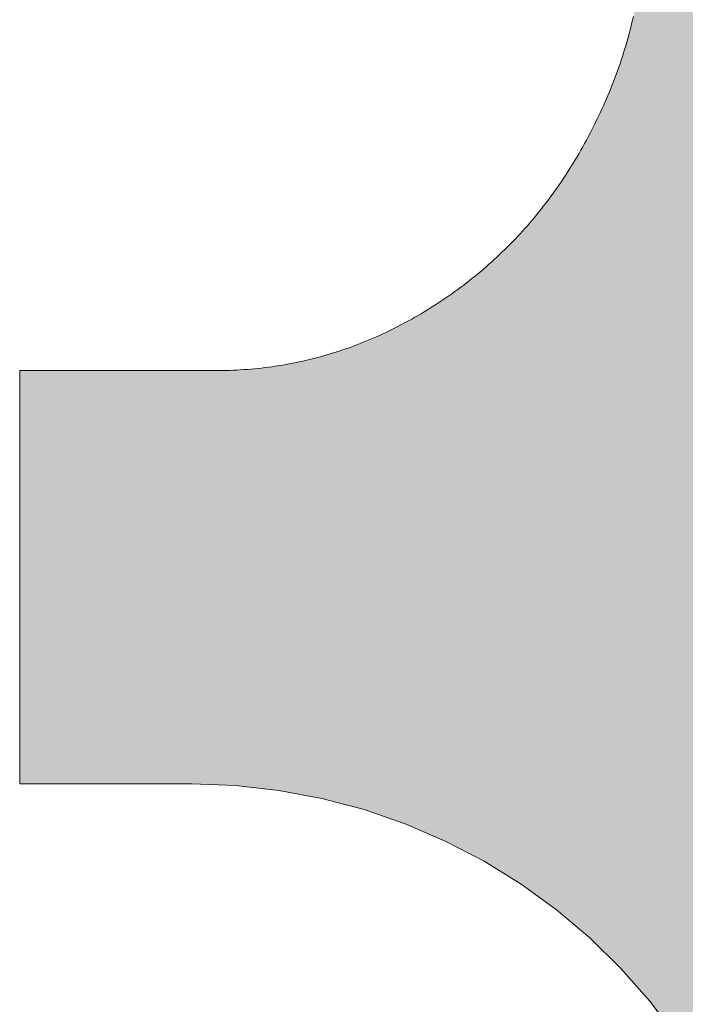
# Model space of a CAD drawing. Extents: x 0 to 420, y 0 to 297.
# Drawn here: x 260 to 260, y 251 to 251 of the extents above; entities that cross this region are included whole.
import ezdxf

# ---------------------------------------------------------------- set-up
doc = ezdxf.new("R2010")
doc.units = 0

msp = doc.modelspace()

# ---------------------------------------------------------------- linework, layer by layer
at = {"color": 7, "lineweight": 5, "ltscale": 4.77493e-05}
msp.add_line((259.88284, 251.24405), (259.88242, 251.24219), dxfattribs=at)
at = {"color": 7, "lineweight": 5, "ltscale": 4.75554e-05}
msp.add_line((259.88196, 251.24033), (259.8815, 251.23848), dxfattribs=at)
at = {"color": 7, "lineweight": 5, "ltscale": 4.79257e-05}
msp.add_line((259.88242, 251.24219), (259.88196, 251.24033), dxfattribs=at)
at = {"color": 7, "lineweight": 5, "ltscale": 4.79454e-05}
msp.add_line((259.88052, 251.23479), (259.88, 251.23294), dxfattribs=at)
at = {"color": 7, "lineweight": 5, "ltscale": 4.77447e-05}
for p, q in [((259.88101, 251.23663), (259.88052, 251.23479)), ((259.8815, 251.23848), (259.88101, 251.23663))]:
    msp.add_line(p, q, dxfattribs=at)
at = {"color": 7, "lineweight": 5, "ltscale": 4.77919e-05}
msp.add_line((259.87897, 251.22928), (259.87842, 251.22745), dxfattribs=at)
at = {"color": 7, "lineweight": 5, "ltscale": 4.75783e-05}
for p, q in [((259.87949, 251.23111), (259.87897, 251.22928)), ((259.88, 251.23294), (259.87949, 251.23111))]:
    msp.add_line(p, q, dxfattribs=at)
at = {"color": 7, "lineweight": 5, "ltscale": 4.78908e-05}
msp.add_line((259.87726, 251.2238), (259.87665, 251.22198), dxfattribs=at)
at = {"color": 7, "lineweight": 5, "ltscale": 4.80167e-05}
msp.add_line((259.87784, 251.22563), (259.87726, 251.2238), dxfattribs=at)
at = {"color": 7, "lineweight": 5, "ltscale": 4.76532e-05}
msp.add_line((259.87842, 251.22745), (259.87784, 251.22563), dxfattribs=at)
at = {"color": 7, "lineweight": 5, "ltscale": 4.81393e-05}
msp.add_line((259.87607, 251.22018), (259.87543, 251.21837), dxfattribs=at)
at = {"color": 7, "lineweight": 5, "ltscale": 4.72899e-05}
msp.add_line((259.87665, 251.22198), (259.87607, 251.22018), dxfattribs=at)
at = {"color": 7, "lineweight": 5, "ltscale": 4.76837e-05}
msp.add_line((259.87415, 251.21477), (259.87347, 251.21298), dxfattribs=at)
at = {"color": 7, "lineweight": 5, "ltscale": 4.77797e-05}
for p, q in [((259.87479, 251.21657), (259.87415, 251.21477)), ((259.87543, 251.21837), (259.87479, 251.21657))]:
    msp.add_line(p, q, dxfattribs=at)
at = {"color": 7, "lineweight": 5, "ltscale": 4.79576e-05}
for p, q in [((259.8721, 251.2094), (259.8714, 251.20761)), ((259.8728, 251.21118), (259.8721, 251.2094)), ((259.85333, 251.17133), (259.85233, 251.16969))]:
    msp.add_line(p, q, dxfattribs=at)
at = {"color": 7, "lineweight": 5, "ltscale": 4.8041e-05}
msp.add_line((259.87347, 251.21298), (259.8728, 251.21118), dxfattribs=at)
at = {"color": 7, "lineweight": 5, "ltscale": 4.78893e-05}
for p, q in [((259.86993, 251.20407), (259.8692, 251.2023)), ((259.87067, 251.20584), (259.86993, 251.20407)), ((259.8714, 251.20761), (259.87067, 251.20584)), ((259.85431, 251.17297), (259.85333, 251.17133))]:
    msp.add_line(p, q, dxfattribs=at)
at = {"color": 7, "lineweight": 5, "ltscale": 4.78361e-05}
msp.add_line((259.86841, 251.20053), (259.86765, 251.19878), dxfattribs=at)
at = {"color": 7, "lineweight": 5, "ltscale": 4.84932e-05}
for p, q in [((259.8692, 251.2023), (259.86841, 251.20053)), ((259.86765, 251.19878), (259.86685, 251.19701))]:
    msp.add_line(p, q, dxfattribs=at)
at = {"color": 7, "lineweight": 5, "ltscale": 4.81453e-05}
msp.add_line((259.86603, 251.19527), (259.86523, 251.19351), dxfattribs=at)
at = {"color": 7, "lineweight": 5, "ltscale": 4.81197e-05}
msp.add_line((259.86685, 251.19701), (259.86603, 251.19527), dxfattribs=at)
at = {"color": 7, "lineweight": 5, "ltscale": 4.84512e-05}
for p, q in [((259.86353, 251.19003), (259.86267, 251.18829)), ((259.86438, 251.19177), (259.86353, 251.19003)), ((259.86523, 251.19351), (259.86438, 251.19177))]:
    msp.add_line(p, q, dxfattribs=at)
at = {"color": 7, "lineweight": 5, "ltscale": 4.88058e-05}
msp.add_line((259.8609, 251.18483), (259.85999, 251.18311), dxfattribs=at)
at = {"color": 7, "lineweight": 5, "ltscale": 4.84527e-05}
msp.add_line((259.86179, 251.18655), (259.8609, 251.18483), dxfattribs=at)
at = {"color": 7, "lineweight": 5, "ltscale": 4.87923e-05}
msp.add_line((259.86267, 251.18829), (259.86179, 251.18655), dxfattribs=at)
at = {"color": 7, "lineweight": 5, "ltscale": 4.85007e-05}
msp.add_line((259.85812, 251.17969), (259.85718, 251.17799), dxfattribs=at)
at = {"color": 7, "lineweight": 5, "ltscale": 4.88341e-05}
msp.add_line((259.85907, 251.1814), (259.85812, 251.17969), dxfattribs=at)
at = {"color": 7, "lineweight": 5, "ltscale": 4.84692e-05}
msp.add_line((259.85999, 251.18311), (259.85907, 251.1814), dxfattribs=at)
at = {"color": 7, "lineweight": 5, "ltscale": 4.82178e-05}
msp.add_line((259.85529, 251.17464), (259.85431, 251.17297), dxfattribs=at)
at = {"color": 7, "lineweight": 5, "ltscale": 4.8168e-05}
for p, q in [((259.85623, 251.17632), (259.85529, 251.17464)), ((259.85718, 251.17799), (259.85623, 251.17632))]:
    msp.add_line(p, q, dxfattribs=at)
at = {"color": 7, "lineweight": 5, "ltscale": 4.76333e-05}
for p, q in [((259.85233, 251.16969), (259.85132, 251.16808)), ((259.85132, 251.16808), (259.85031, 251.16646))]:
    msp.add_line(p, q, dxfattribs=at)
at = {"color": 7, "lineweight": 5, "ltscale": 4.74006e-05}
for p, q in [((259.84927, 251.16486), (259.84824, 251.16327)), ((259.84824, 251.16327), (259.8472, 251.16168))]:
    msp.add_line(p, q, dxfattribs=at)
at = {"color": 7, "lineweight": 5, "ltscale": 4.77203e-05}
msp.add_line((259.85031, 251.16646), (259.84927, 251.16486), dxfattribs=at)
at = {"color": 7, "lineweight": 5, "ltscale": 4.71914e-05}
msp.add_line((259.84613, 251.16011), (259.84506, 251.15855), dxfattribs=at)
at = {"color": 7, "lineweight": 5, "ltscale": 4.75064e-05}
msp.add_line((259.8472, 251.16168), (259.84613, 251.16011), dxfattribs=at)
at = {"color": 7, "lineweight": 5, "ltscale": 4.66969e-05}
msp.add_line((259.8418, 251.15396), (259.8407, 251.15245), dxfattribs=at)
at = {"color": 7, "lineweight": 5, "ltscale": 4.7006e-05}
for p, q in [((259.8429, 251.15549), (259.8418, 251.15396)), ((259.84399, 251.15701), (259.8429, 251.15549))]:
    msp.add_line(p, q, dxfattribs=at)
at = {"color": 7, "lineweight": 5, "ltscale": 4.68773e-05}
msp.add_line((259.84506, 251.15855), (259.84399, 251.15701), dxfattribs=at)
at = {"color": 7, "lineweight": 5, "ltscale": 4.65409e-05}
for p, q in [((259.83844, 251.14946), (259.83731, 251.14798)), ((259.83957, 251.15094), (259.83844, 251.14946))]:
    msp.add_line(p, q, dxfattribs=at)
at = {"color": 7, "lineweight": 5, "ltscale": 4.71497e-05}
msp.add_line((259.8407, 251.15245), (259.83957, 251.15094), dxfattribs=at)
at = {"color": 7, "lineweight": 5, "ltscale": 4.64094e-05}
for p, q in [((259.83499, 251.14507), (259.83383, 251.14362)), ((259.83615, 251.14651), (259.83499, 251.14507))]:
    msp.add_line(p, q, dxfattribs=at)
at = {"color": 7, "lineweight": 5, "ltscale": 4.67078e-05}
msp.add_line((259.83731, 251.14798), (259.83615, 251.14651), dxfattribs=at)
at = {"color": 7, "lineweight": 5, "ltscale": 4.6011e-05}
for p, q in [((259.83023, 251.13936), (259.82904, 251.13795)), ((259.80679, 251.11594), (259.80539, 251.11475))]:
    msp.add_line(p, q, dxfattribs=at)
at = {"color": 7, "lineweight": 5, "ltscale": 4.6508e-05}
for p, q in [((259.83145, 251.14076), (259.83023, 251.13936)), ((259.80957, 251.11836), (259.80817, 251.11714))]:
    msp.add_line(p, q, dxfattribs=at)
at = {"color": 7, "lineweight": 5, "ltscale": 4.63026e-05}
msp.add_line((259.83264, 251.14218), (259.83145, 251.14076), dxfattribs=at)
at = {"color": 7, "lineweight": 5, "ltscale": 4.65956e-05}
for p, q in [((259.83383, 251.14362), (259.83264, 251.14218)), ((259.80539, 251.11475), (259.80396, 251.11356))]:
    msp.add_line(p, q, dxfattribs=at)
at = {"color": 7, "lineweight": 5, "ltscale": 4.61641e-05}
for p, q in [((259.82532, 251.13383), (259.82407, 251.13248)), ((259.82657, 251.13519), (259.82532, 251.13383)), ((259.79379, 251.10561), (259.7923, 251.10452))]:
    msp.add_line(p, q, dxfattribs=at)
at = {"color": 7, "lineweight": 5, "ltscale": 4.64454e-05}
for p, q in [((259.82782, 251.13657), (259.82657, 251.13519)), ((259.81366, 251.12207), (259.81229, 251.12082))]:
    msp.add_line(p, q, dxfattribs=at)
at = {"color": 7, "lineweight": 5, "ltscale": 4.62208e-05}
msp.add_line((259.82904, 251.13795), (259.82782, 251.13657), dxfattribs=at)
at = {"color": 7, "lineweight": 5, "ltscale": 4.58589e-05}
for p, q in [((259.82153, 251.12981), (259.82025, 251.12849)), ((259.81763, 251.12589), (259.81631, 251.1246))]:
    msp.add_line(p, q, dxfattribs=at)
at = {"color": 7, "lineweight": 5, "ltscale": 4.61326e-05}
msp.add_line((259.82281, 251.13113), (259.82153, 251.12981), dxfattribs=at)
at = {"color": 7, "lineweight": 5, "ltscale": 4.58843e-05}
msp.add_line((259.82407, 251.13248), (259.82281, 251.13113), dxfattribs=at)
at = {"color": 7, "lineweight": 5, "ltscale": 4.61452e-05}
msp.add_line((259.81631, 251.1246), (259.81497, 251.12334), dxfattribs=at)
at = {"color": 7, "lineweight": 5, "ltscale": 4.61263e-05}
msp.add_line((259.81894, 251.12718), (259.81763, 251.12589), dxfattribs=at)
at = {"color": 7, "lineweight": 5, "ltscale": 4.63953e-05}
msp.add_line((259.82025, 251.12849), (259.81894, 251.12718), dxfattribs=at)
at = {"color": 7, "lineweight": 5, "ltscale": 4.5935e-05}
msp.add_line((259.81094, 251.11958), (259.80957, 251.11836), dxfattribs=at)
at = {"color": 7, "lineweight": 5, "ltscale": 4.56251e-05}
msp.add_line((259.81229, 251.12082), (259.81094, 251.11958), dxfattribs=at)
at = {"color": 7, "lineweight": 5, "ltscale": 4.55932e-05}
msp.add_line((259.81497, 251.12334), (259.81366, 251.12207), dxfattribs=at)
at = {"color": 7, "lineweight": 5, "ltscale": 4.56825e-05}
msp.add_line((259.80817, 251.11714), (259.80679, 251.11594), dxfattribs=at)
at = {"color": 7, "lineweight": 5, "ltscale": 4.62382e-05}
msp.add_line((259.79822, 251.10895), (259.79675, 251.10782), dxfattribs=at)
at = {"color": 7, "lineweight": 5, "ltscale": 4.6472e-05}
msp.add_line((259.79968, 251.11009), (259.79822, 251.10895), dxfattribs=at)
at = {"color": 7, "lineweight": 5, "ltscale": 4.58732e-05}
msp.add_line((259.80112, 251.11124), (259.79968, 251.11009), dxfattribs=at)
at = {"color": 7, "lineweight": 5, "ltscale": 4.61121e-05}
msp.add_line((259.80255, 251.1124), (259.80112, 251.11124), dxfattribs=at)
at = {"color": 7, "lineweight": 5, "ltscale": 4.55213e-05}
msp.add_line((259.80396, 251.11356), (259.80255, 251.1124), dxfattribs=at)
at = {"color": 7, "lineweight": 5, "ltscale": 4.67841e-05}
for p, q in [((259.7923, 251.10452), (259.79077, 251.10344)), ((259.77994, 251.09621), (259.77835, 251.09521)), ((259.78152, 251.0972), (259.77994, 251.09621))]:
    msp.add_line(p, q, dxfattribs=at)
at = {"color": 7, "lineweight": 5, "ltscale": 4.6389e-05}
msp.add_line((259.79529, 251.1067), (259.79379, 251.10561), dxfattribs=at)
at = {"color": 7, "lineweight": 5, "ltscale": 4.60063e-05}
msp.add_line((259.79675, 251.10782), (259.79529, 251.1067), dxfattribs=at)
at = {"color": 7, "lineweight": 5, "ltscale": 4.65534e-05}
msp.add_line((259.78464, 251.09923), (259.78308, 251.09821), dxfattribs=at)
at = {"color": 7, "lineweight": 5, "ltscale": 4.67639e-05}
msp.add_line((259.78619, 251.10027), (259.78464, 251.09923), dxfattribs=at)
at = {"color": 7, "lineweight": 5, "ltscale": 4.69766e-05}
msp.add_line((259.78775, 251.10132), (259.78619, 251.10027), dxfattribs=at)
at = {"color": 7, "lineweight": 5, "ltscale": 4.63466e-05}
msp.add_line((259.78928, 251.10237), (259.78775, 251.10132), dxfattribs=at)
at = {"color": 7, "lineweight": 5, "ltscale": 4.59414e-05}
msp.add_line((259.79077, 251.10344), (259.78928, 251.10237), dxfattribs=at)
at = {"color": 7, "lineweight": 5, "ltscale": 4.61878e-05}
msp.add_line((259.77676, 251.09424), (259.77518, 251.09329), dxfattribs=at)
at = {"color": 7, "lineweight": 5, "ltscale": 4.65831e-05}
msp.add_line((259.77835, 251.09521), (259.77676, 251.09424), dxfattribs=at)
at = {"color": 7, "lineweight": 5, "ltscale": 4.6345e-05}
msp.add_line((259.78308, 251.09821), (259.78152, 251.0972), dxfattribs=at)
at = {"color": 7, "lineweight": 5, "ltscale": 4.60932e-05}
for p, q in [((259.76874, 251.08963), (259.76712, 251.08875)), ((259.77036, 251.09052), (259.76874, 251.08963))]:
    msp.add_line(p, q, dxfattribs=at)
at = {"color": 7, "lineweight": 5, "ltscale": 4.64642e-05}
msp.add_line((259.77197, 251.09143), (259.77036, 251.09052), dxfattribs=at)
at = {"color": 7, "lineweight": 5, "ltscale": 4.58018e-05}
msp.add_line((259.77356, 251.09235), (259.77197, 251.09143), dxfattribs=at)
at = {"color": 7, "lineweight": 5, "ltscale": 4.68447e-05}
msp.add_line((259.77518, 251.09329), (259.77356, 251.09235), dxfattribs=at)
at = {"color": 7, "lineweight": 5, "ltscale": 4.57255e-05}
msp.add_line((259.759, 251.08459), (259.75735, 251.0838), dxfattribs=at)
at = {"color": 7, "lineweight": 5, "ltscale": 4.50393e-05}
for p, q in [((259.76062, 251.08539), (259.759, 251.08459)), ((259.70996, 251.06815), (259.70819, 251.06781))]:
    msp.add_line(p, q, dxfattribs=at)
at = {"color": 7, "lineweight": 5, "ltscale": 4.60616e-05}
msp.add_line((259.76227, 251.08621), (259.76062, 251.08539), dxfattribs=at)
at = {"color": 7, "lineweight": 5, "ltscale": 4.53805e-05}
msp.add_line((259.76389, 251.08704), (259.76227, 251.08621), dxfattribs=at)
at = {"color": 7, "lineweight": 5, "ltscale": 4.57318e-05}
for p, q in [((259.7655, 251.08789), (259.76389, 251.08704)), ((259.76712, 251.08875), (259.7655, 251.08789))]:
    msp.add_line(p, q, dxfattribs=at)
at = {"color": 7, "lineweight": 5, "ltscale": 4.51941e-05}
msp.add_line((259.74747, 251.07942), (259.74579, 251.07875), dxfattribs=at)
at = {"color": 7, "lineweight": 5, "ltscale": 4.47801e-05}
for p, q in [((259.74911, 251.08012), (259.74747, 251.07942)), ((259.75076, 251.08083), (259.74911, 251.08012)), ((259.72037, 251.07048), (259.71863, 251.07005)), ((259.70294, 251.06691), (259.70117, 251.06664))]:
    msp.add_line(p, q, dxfattribs=at)
at = {"color": 7, "lineweight": 5, "ltscale": 4.56315e-05}
msp.add_line((259.75244, 251.08154), (259.75076, 251.08083), dxfattribs=at)
at = {"color": 7, "lineweight": 5, "ltscale": 4.52408e-05}
for p, q in [((259.75409, 251.08229), (259.75244, 251.08154)), ((259.75574, 251.08304), (259.75409, 251.08229))]:
    msp.add_line(p, q, dxfattribs=at)
at = {"color": 7, "lineweight": 5, "ltscale": 4.47085e-05}
msp.add_line((259.75735, 251.0838), (259.75574, 251.08304), dxfattribs=at)
at = {"color": 7, "lineweight": 5, "ltscale": 4.40346e-05}
msp.add_line((259.73233, 251.0739), (259.73065, 251.07336), dxfattribs=at)
at = {"color": 7, "lineweight": 5, "ltscale": 4.49956e-05}
msp.add_line((259.73404, 251.07446), (259.73233, 251.0739), dxfattribs=at)
at = {"color": 7, "lineweight": 5, "ltscale": 4.42719e-05}
msp.add_line((259.73572, 251.07503), (259.73404, 251.07446), dxfattribs=at)
at = {"color": 7, "lineweight": 5, "ltscale": 4.51168e-05}
for p, q in [((259.73743, 251.07561), (259.73572, 251.07503)), ((259.68512, 251.0649), (259.68332, 251.06477)), ((259.68692, 251.06502), (259.68512, 251.0649))]:
    msp.add_line(p, q, dxfattribs=at)
at = {"color": 7, "lineweight": 5, "ltscale": 4.4521e-05}
for p, q in [((259.73911, 251.0762), (259.73743, 251.07561)), ((259.71518, 251.06924), (259.71344, 251.06886))]:
    msp.add_line(p, q, dxfattribs=at)
at = {"color": 7, "lineweight": 5, "ltscale": 4.46499e-05}
for p, q in [((259.74078, 251.07681), (259.73911, 251.0762)), ((259.73065, 251.07336), (259.72894, 251.07285))]:
    msp.add_line(p, q, dxfattribs=at)
at = {"color": 7, "lineweight": 5, "ltscale": 4.49163e-05}
for p, q in [((259.74246, 251.07745), (259.74078, 251.07681)), ((259.74414, 251.07809), (259.74246, 251.07745))]:
    msp.add_line(p, q, dxfattribs=at)
at = {"color": 7, "lineweight": 5, "ltscale": 4.43441e-05}
msp.add_line((259.74579, 251.07875), (259.74414, 251.07809), dxfattribs=at)
at = {"color": 7, "lineweight": 5, "ltscale": 4.44408e-05}
msp.add_line((259.71344, 251.06886), (259.7117, 251.0685), dxfattribs=at)
at = {"color": 7, "lineweight": 5, "ltscale": 4.46042e-05}
msp.add_line((259.71692, 251.06964), (259.71518, 251.06924), dxfattribs=at)
at = {"color": 7, "lineweight": 5, "ltscale": 4.39486e-05}
msp.add_line((259.71863, 251.07005), (259.71692, 251.06964), dxfattribs=at)
at = {"color": 7, "lineweight": 5, "ltscale": 4.41336e-05}
msp.add_line((259.72208, 251.07092), (259.72037, 251.07048), dxfattribs=at)
at = {"color": 7, "lineweight": 5, "ltscale": 4.49681e-05}
msp.add_line((259.72382, 251.07138), (259.72208, 251.07092), dxfattribs=at)
at = {"color": 7, "lineweight": 5, "ltscale": 4.4331e-05}
msp.add_line((259.72552, 251.07185), (259.72382, 251.07138), dxfattribs=at)
at = {"color": 7, "lineweight": 5, "ltscale": 4.44343e-05}
msp.add_line((259.72723, 251.07234), (259.72552, 251.07185), dxfattribs=at)
at = {"color": 7, "lineweight": 5, "ltscale": 4.45406e-05}
msp.add_line((259.72894, 251.07285), (259.72723, 251.07234), dxfattribs=at)
at = {"color": 7, "lineweight": 5, "ltscale": 0.00248}
msp.add_line((259.67059, 251.06439), (259.57141, 251.06439), dxfattribs=at)
at = {"color": 7, "lineweight": 5, "ltscale": 0.005246}
msp.add_line((259.57141, 251.06439), (259.57141, 250.85457), dxfattribs=at)
at = {"color": 7, "lineweight": 5, "ltscale": 4.5778e-05}
for p, q in [((259.67242, 251.06441), (259.67059, 251.06439)), ((259.67426, 251.06442), (259.67242, 251.06441))]:
    msp.add_line(p, q, dxfattribs=at)
at = {"color": 7, "lineweight": 5, "ltscale": 4.57907e-05}
msp.add_line((259.67609, 251.06447), (259.67426, 251.06442), dxfattribs=at)
at = {"color": 7, "lineweight": 5, "ltscale": 4.5028e-05}
msp.add_line((259.67789, 251.06451), (259.67609, 251.06447), dxfattribs=at)
at = {"color": 7, "lineweight": 5, "ltscale": 4.58161e-05}
msp.add_line((259.67972, 251.06459), (259.67789, 251.06451), dxfattribs=at)
at = {"color": 7, "lineweight": 5, "ltscale": 4.50538e-05}
msp.add_line((259.68152, 251.06467), (259.67972, 251.06459), dxfattribs=at)
at = {"color": 7, "lineweight": 5, "ltscale": 4.50926e-05}
msp.add_line((259.68332, 251.06477), (259.68152, 251.06467), dxfattribs=at)
at = {"color": 7, "lineweight": 5, "ltscale": 4.51748e-05}
msp.add_line((259.68872, 251.06517), (259.68692, 251.06502), dxfattribs=at)
at = {"color": 7, "lineweight": 5, "ltscale": 4.52086e-05}
msp.add_line((259.69052, 251.06534), (259.68872, 251.06517), dxfattribs=at)
at = {"color": 7, "lineweight": 5, "ltscale": 4.4449e-05}
msp.add_line((259.69229, 251.06551), (259.69052, 251.06534), dxfattribs=at)
at = {"color": 7, "lineweight": 5, "ltscale": 4.52858e-05}
msp.add_line((259.69409, 251.0657), (259.69229, 251.06551), dxfattribs=at)
at = {"color": 7, "lineweight": 5, "ltscale": 4.45716e-05}
msp.add_line((259.69586, 251.06592), (259.69409, 251.0657), dxfattribs=at)
at = {"color": 7, "lineweight": 5, "ltscale": 4.46189e-05}
for p, q in [((259.69763, 251.06615), (259.69586, 251.06592)), ((259.6994, 251.06638), (259.69763, 251.06615))]:
    msp.add_line(p, q, dxfattribs=at)
at = {"color": 7, "lineweight": 5, "ltscale": 4.47232e-05}
msp.add_line((259.70117, 251.06664), (259.6994, 251.06638), dxfattribs=at)
at = {"color": 7, "lineweight": 5, "ltscale": 4.48401e-05}
msp.add_line((259.70471, 251.0672), (259.70294, 251.06691), dxfattribs=at)
at = {"color": 7, "lineweight": 5, "ltscale": 4.41517e-05}
for p, q in [((259.70645, 251.0675), (259.70471, 251.0672)), ((259.70819, 251.06781), (259.70645, 251.0675))]:
    msp.add_line(p, q, dxfattribs=at)
at = {"color": 7, "lineweight": 5, "ltscale": 4.43638e-05}
msp.add_line((259.7117, 251.0685), (259.70996, 251.06815), dxfattribs=at)
at = {"color": 7, "lineweight": 5, "ltscale": 0.002186}
msp.add_line((259.57141, 250.85457), (259.65884, 250.85457), dxfattribs=at)
at = {"color": 7, "lineweight": 5, "ltscale": 0.000553515}
msp.add_line((259.65884, 250.85457), (259.68097, 250.85374), dxfattribs=at)
at = {"color": 7, "lineweight": 5, "ltscale": 0.000553455}
msp.add_line((259.68097, 250.85374), (259.70297, 250.8513), dxfattribs=at)
at = {"color": 7, "lineweight": 5, "ltscale": 0.000553359}
msp.add_line((259.70297, 250.8513), (259.72473, 250.84724), dxfattribs=at)
at = {"color": 7, "lineweight": 5, "ltscale": 0.000553967}
msp.add_line((259.72473, 250.84724), (259.74615, 250.84158), dxfattribs=at)
at = {"color": 7, "lineweight": 5, "ltscale": 0.000553606}
msp.add_line((259.74615, 250.84158), (259.76709, 250.83437), dxfattribs=at)
at = {"color": 7, "lineweight": 5, "ltscale": 0.000553289}
msp.add_line((259.76709, 250.83437), (259.78741, 250.82561), dxfattribs=at)
at = {"color": 7, "lineweight": 5, "ltscale": 0.000553834}
msp.add_line((259.78741, 250.82561), (259.80707, 250.81538), dxfattribs=at)
at = {"color": 7, "lineweight": 5, "ltscale": 0.00055345}
msp.add_line((259.80707, 250.81538), (259.8259, 250.80374), dxfattribs=at)
at = {"color": 7, "lineweight": 5, "ltscale": 0.000553352}
msp.add_line((259.8259, 250.80374), (259.84381, 250.79074), dxfattribs=at)
at = {"color": 7, "lineweight": 5, "ltscale": 0.000553297}
msp.add_line((259.84381, 250.79074), (259.86072, 250.77646), dxfattribs=at)
at = {"color": 7, "lineweight": 5, "ltscale": 0.000553532}
msp.add_line((259.86072, 250.77646), (259.87653, 250.76096), dxfattribs=at)
at = {"color": 7, "lineweight": 5, "ltscale": 0.000553287}
msp.add_line((259.87653, 250.76096), (259.89114, 250.74434), dxfattribs=at)
at = {"color": 7, "lineweight": 5, "ltscale": 0.000553595}
msp.add_line((259.89114, 250.74434), (259.90451, 250.72668), dxfattribs=at)
at = {"color": 7, "lineweight": 13}
msp.add_lwpolyline([(259.88284, 251.24405), (259.88242, 251.24219), (259.88196, 251.24033), (259.8815, 251.23848), (259.88101, 251.23663), (259.88052, 251.23479), (259.88, 251.23294), (259.87949, 251.23111), (259.87897, 251.22928), (259.87842, 251.22745), (259.87784, 251.22563), (259.87726, 251.2238), (259.87665, 251.22198), (259.87607, 251.22018), (259.87543, 251.21837), (259.87479, 251.21657), (259.87415, 251.21477), (259.87347, 251.21298), (259.8728, 251.21118), (259.8721, 251.2094), (259.8714, 251.20761), (259.87067, 251.20584), (259.86993, 251.20407), (259.8692, 251.2023), (259.86841, 251.20053), (259.86765, 251.19878), (259.86685, 251.19701), (259.86603, 251.19527), (259.86523, 251.19351), (259.86438, 251.19177), (259.86353, 251.19003), (259.86267, 251.18829), (259.86179, 251.18655), (259.8609, 251.18483), (259.85999, 251.18311), (259.85907, 251.1814), (259.85812, 251.17969), (259.85718, 251.17799), (259.85623, 251.17632), (259.85529, 251.17464), (259.85431, 251.17297), (259.85333, 251.17133), (259.85233, 251.16969), (259.85132, 251.16808), (259.85031, 251.16646), (259.84927, 251.16486), (259.84824, 251.16327), (259.8472, 251.16168), (259.84613, 251.16011), (259.84506, 251.15855), (259.84399, 251.15701), (259.8429, 251.15549), (259.8418, 251.15396), (259.8407, 251.15245), (259.83957, 251.15094), (259.83844, 251.14946), (259.83731, 251.14798), (259.83615, 251.14651), (259.83499, 251.14507), (259.83383, 251.14362), (259.83264, 251.14218), (259.83145, 251.14076), (259.83023, 251.13936), (259.82904, 251.13795), (259.82782, 251.13657), (259.82657, 251.13519), (259.82532, 251.13383), (259.82407, 251.13248), (259.82281, 251.13113), (259.82153, 251.12981), (259.82025, 251.12849), (259.81894, 251.12718), (259.81763, 251.12589), (259.81631, 251.1246), (259.81497, 251.12334), (259.81366, 251.12207), (259.81229, 251.12082), (259.81094, 251.11958), (259.80957, 251.11836), (259.80817, 251.11714), (259.80679, 251.11594), (259.80539, 251.11475), (259.80396, 251.11356), (259.80255, 251.1124), (259.80112, 251.11124), (259.79968, 251.11009), (259.79822, 251.10895), (259.79675, 251.10782), (259.79529, 251.1067), (259.79379, 251.10561), (259.7923, 251.10452), (259.79077, 251.10344), (259.78928, 251.10237), (259.78775, 251.10132), (259.78619, 251.10027), (259.78464, 251.09923), (259.78308, 251.09821), (259.78152, 251.0972), (259.77994, 251.09621), (259.77835, 251.09521), (259.77676, 251.09424), (259.77518, 251.09329), (259.77356, 251.09235), (259.77197, 251.09143), (259.77036, 251.09052), (259.76874, 251.08963), (259.76712, 251.08875), (259.7655, 251.08789), (259.76389, 251.08704), (259.76227, 251.08621), (259.76062, 251.08539), (259.759, 251.08459), (259.75735, 251.0838), (259.75574, 251.08304), (259.75409, 251.08229), (259.75244, 251.08154), (259.75076, 251.08083), (259.74911, 251.08012), (259.74747, 251.07942), (259.74579, 251.07875), (259.74414, 251.07809), (259.74246, 251.07745), (259.74078, 251.07681), (259.73911, 251.0762), (259.73743, 251.07561), (259.73572, 251.07503), (259.73404, 251.07446), (259.73233, 251.0739), (259.73065, 251.07336), (259.72894, 251.07285), (259.72723, 251.07234), (259.72552, 251.07185), (259.72382, 251.07138), (259.72208, 251.07092), (259.72037, 251.07048), (259.71863, 251.07005), (259.71692, 251.06964), (259.71518, 251.06924), (259.71344, 251.06886), (259.7117, 251.0685), (259.70996, 251.06815), (259.70819, 251.06781), (259.70645, 251.0675), (259.70471, 251.0672), (259.70294, 251.06691), (259.70117, 251.06664), (259.6994, 251.06638), (259.69763, 251.06615), (259.69586, 251.06592), (259.69409, 251.0657), (259.69229, 251.06551), (259.69052, 251.06534), (259.68872, 251.06517), (259.68692, 251.06502), (259.68512, 251.0649), (259.68332, 251.06477), (259.68152, 251.06467), (259.67972, 251.06459), (259.67789, 251.06451), (259.67609, 251.06447), (259.67426, 251.06442), (259.67242, 251.06441), (259.67059, 251.06439), (259.57141, 251.06439), (259.57141, 250.85457), (259.65884, 250.85457), (259.68097, 250.85374), (259.70297, 250.8513), (259.72473, 250.84724), (259.74615, 250.84158), (259.76709, 250.83437), (259.78741, 250.82561), (259.80707, 250.81538), (259.8259, 250.80374), (259.84381, 250.79074), (259.86072, 250.77646), (259.87653, 250.76096), (259.89114, 250.74434), (259.90451, 250.72668)], dxfattribs=at)
at = {"color": 7, "lineweight": 5}
for points in [[(259.89114, 250.74434), (259.89139, 251.68636), (259.88928, 251.29984), (259.88928, 251.30182)], [(259.90451, 250.72668), (259.89465, 251.68457), (259.89114, 250.74434), (259.89139, 251.68636)], [(259.90451, 250.72668), (259.90118, 251.68091), (259.89465, 251.68457), (259.89792, 251.68274)], [(259.90451, 250.72668), (259.90762, 251.67715), (259.90118, 251.68091), (259.90442, 251.67905)], [(259.91653, 250.7081), (259.9108, 251.67526), (259.90451, 250.72668), (259.90762, 251.67715)], [(259.89114, 250.74434), (259.88928, 251.29984), (259.88922, 251.29587), (259.88925, 251.29785)], [(259.89114, 250.74434), (259.88922, 251.29587), (259.8891, 251.29193), (259.88916, 251.2939)], [(259.89114, 250.74434), (259.8891, 251.29193), (259.88892, 251.28801), (259.88904, 251.28996)], [(259.89114, 250.74434), (259.8887, 251.28409), (259.88843, 251.2802), (259.88855, 251.28215)], [(259.89114, 250.74434), (259.88892, 251.28801), (259.8887, 251.28409), (259.88882, 251.28604)], [(259.89114, 250.74434), (259.88843, 251.2802), (259.88806, 251.27632), (259.88824, 251.27826)], [(259.89114, 250.74434), (259.88806, 251.27632), (259.88766, 251.27246), (259.88788, 251.2744)], [(259.89114, 250.74434), (259.88766, 251.27246), (259.88721, 251.26862), (259.88745, 251.27054)], [(259.89114, 250.74434), (259.88669, 251.2648), (259.88614, 251.26099), (259.88641, 251.26289)], [(259.89114, 250.74434), (259.88721, 251.26862), (259.88669, 251.2648), (259.88696, 251.26671)], [(259.89114, 250.74434), (259.88614, 251.26099), (259.8855, 251.25719), (259.8858, 251.25909)], [(259.89114, 250.74434), (259.8855, 251.25719), (259.88483, 251.25342), (259.88516, 251.25531)], [(259.89114, 250.74434), (259.88406, 251.24966), (259.88327, 251.24591), (259.88367, 251.24779)], [(259.89114, 250.74434), (259.88483, 251.25342), (259.88406, 251.24966), (259.88446, 251.25154)], [(259.89114, 250.74434), (259.88327, 251.24591), (259.88242, 251.24219), (259.88284, 251.24405)], [(259.89114, 250.74434), (259.88242, 251.24219), (259.8815, 251.23848), (259.88196, 251.24033)], [(259.89114, 250.74434), (259.88052, 251.23479), (259.87949, 251.23111), (259.88, 251.23294)], [(259.89114, 250.74434), (259.8815, 251.23848), (259.88052, 251.23479), (259.88101, 251.23663)], [(259.89114, 250.74434), (259.87949, 251.23111), (259.87842, 251.22745), (259.87897, 251.22928)], [(259.89114, 250.74434), (259.87726, 251.2238), (259.87653, 250.76096), (259.87665, 251.22198)], [(259.89114, 250.74434), (259.87842, 251.22745), (259.87726, 251.2238), (259.87784, 251.22563)], [(259.87653, 250.76096), (259.87665, 251.22198), (259.87543, 251.21837), (259.87607, 251.22018)], [(259.87653, 250.76096), (259.87415, 251.21477), (259.8728, 251.21118), (259.87347, 251.21298)], [(259.87653, 250.76096), (259.87543, 251.21837), (259.87415, 251.21477), (259.87479, 251.21657)], [(259.87653, 250.76096), (259.8728, 251.21118), (259.8714, 251.20761), (259.8721, 251.2094)], [(259.87653, 250.76096), (259.86993, 251.20407), (259.86841, 251.20053), (259.8692, 251.2023)], [(259.87653, 250.76096), (259.8714, 251.20761), (259.86993, 251.20407), (259.87067, 251.20584)], [(259.87653, 250.76096), (259.86841, 251.20053), (259.86685, 251.19701), (259.86765, 251.19878)], [(259.87653, 250.76096), (259.86685, 251.19701), (259.86523, 251.19351), (259.86603, 251.19527)], [(259.87653, 250.76096), (259.86353, 251.19003), (259.86179, 251.18655), (259.86267, 251.18829)], [(259.87653, 250.76096), (259.86523, 251.19351), (259.86353, 251.19003), (259.86438, 251.19177)], [(259.86072, 250.77646), (259.8609, 251.18483), (259.85907, 251.1814), (259.85999, 251.18311)], [(259.87653, 250.76096), (259.86179, 251.18655), (259.86072, 250.77646), (259.8609, 251.18483)], [(259.86072, 250.77646), (259.85907, 251.1814), (259.85718, 251.17799), (259.85812, 251.17969)], [(259.86072, 250.77646), (259.85529, 251.17464), (259.85333, 251.17133), (259.85431, 251.17297)], [(259.86072, 250.77646), (259.85718, 251.17799), (259.85529, 251.17464), (259.85623, 251.17632)], [(259.86072, 250.77646), (259.85333, 251.17133), (259.85132, 251.16808), (259.85233, 251.16969)], [(259.86072, 250.77646), (259.84927, 251.16486), (259.8472, 251.16168), (259.84824, 251.16327)], [(259.86072, 250.77646), (259.85132, 251.16808), (259.84927, 251.16486), (259.85031, 251.16646)], [(259.86072, 250.77646), (259.8472, 251.16168), (259.84506, 251.15855), (259.84613, 251.16011)], [(259.84381, 250.79074), (259.8418, 251.15396), (259.83957, 251.15094), (259.8407, 251.15245)], [(259.84381, 250.79074), (259.84399, 251.15701), (259.8418, 251.15396), (259.8429, 251.15549)], [(259.86072, 250.77646), (259.84506, 251.15855), (259.84381, 250.79074), (259.84399, 251.15701)], [(259.84381, 250.79074), (259.83957, 251.15094), (259.83731, 251.14798), (259.83844, 251.14946)], [(259.84381, 250.79074), (259.83499, 251.14507), (259.83264, 251.14218), (259.83383, 251.14362)], [(259.84381, 250.79074), (259.83731, 251.14798), (259.83499, 251.14507), (259.83615, 251.14651)], [(259.84381, 250.79074), (259.83023, 251.13936), (259.82782, 251.13657), (259.82904, 251.13795)], [(259.84381, 250.79074), (259.83264, 251.14218), (259.83023, 251.13936), (259.83145, 251.14076)], [(259.8259, 250.80374), (259.82657, 251.13519), (259.82407, 251.13248), (259.82532, 251.13383)], [(259.84381, 250.79074), (259.82782, 251.13657), (259.8259, 250.80374), (259.82657, 251.13519)], [(259.8259, 250.80374), (259.82153, 251.12981), (259.81894, 251.12718), (259.82025, 251.12849)], [(259.8259, 250.80374), (259.82407, 251.13248), (259.82153, 251.12981), (259.82281, 251.13113)], [(259.8259, 250.80374), (259.81631, 251.1246), (259.81366, 251.12207), (259.81497, 251.12334)], [(259.8259, 250.80374), (259.81894, 251.12718), (259.81631, 251.1246), (259.81763, 251.12589)], [(259.8259, 250.80374), (259.81094, 251.11958), (259.80817, 251.11714), (259.80957, 251.11836)], [(259.8259, 250.80374), (259.81366, 251.12207), (259.81094, 251.11958), (259.81229, 251.12082)], [(259.80707, 250.81538), (259.80539, 251.11475), (259.80255, 251.1124), (259.80396, 251.11356)], [(259.80707, 250.81538), (259.80817, 251.11714), (259.80539, 251.11475), (259.80679, 251.11594)], [(259.8259, 250.80374), (259.80817, 251.11714), (259.80707, 250.81538)], [(259.80707, 250.81538), (259.79968, 251.11009), (259.79675, 251.10782), (259.79822, 251.10895)], [(259.80707, 250.81538), (259.80255, 251.1124), (259.79968, 251.11009), (259.80112, 251.11124)], [(259.80707, 250.81538), (259.79379, 251.10561), (259.79077, 251.10344), (259.7923, 251.10452)], [(259.80707, 250.81538), (259.79675, 251.10782), (259.79379, 251.10561), (259.79529, 251.1067)], [(259.78741, 250.82561), (259.78464, 251.09923), (259.78152, 251.0972), (259.78308, 251.09821)], [(259.78741, 250.82561), (259.78775, 251.10132), (259.78464, 251.09923), (259.78619, 251.10027)], [(259.80707, 250.81538), (259.78775, 251.10132), (259.78741, 250.82561)], [(259.80707, 250.81538), (259.79077, 251.10344), (259.78775, 251.10132), (259.78928, 251.10237)], [(259.78741, 250.82561), (259.77835, 251.09521), (259.77518, 251.09329), (259.77676, 251.09424)], [(259.78741, 250.82561), (259.78152, 251.0972), (259.77835, 251.09521), (259.77994, 251.09621)], [(259.78741, 250.82561), (259.76874, 251.08963), (259.76709, 250.83437), (259.76712, 251.08875)], [(259.78741, 250.82561), (259.77197, 251.09143), (259.76874, 251.08963), (259.77036, 251.09052)], [(259.78741, 250.82561), (259.77518, 251.09329), (259.77197, 251.09143), (259.77356, 251.09235)], [(259.76709, 250.83437), (259.76062, 251.08539), (259.75735, 251.0838), (259.759, 251.08459)], [(259.76709, 250.83437), (259.76389, 251.08704), (259.76062, 251.08539), (259.76227, 251.08621)], [(259.76709, 250.83437), (259.76712, 251.08875), (259.76389, 251.08704), (259.7655, 251.08789)], [(259.74615, 250.84158), (259.74747, 251.07942), (259.74414, 251.07809), (259.74579, 251.07875)], [(259.76709, 250.83437), (259.74747, 251.07942), (259.74615, 250.84158)], [(259.76709, 250.83437), (259.75076, 251.08083), (259.74747, 251.07942), (259.74911, 251.08012)], [(259.76709, 250.83437), (259.75409, 251.08229), (259.75076, 251.08083), (259.75244, 251.08154)], [(259.76709, 250.83437), (259.75735, 251.0838), (259.75409, 251.08229), (259.75574, 251.08304)], [(259.74615, 250.84158), (259.73404, 251.07446), (259.73065, 251.07336), (259.73233, 251.0739)], [(259.74615, 250.84158), (259.73743, 251.07561), (259.73404, 251.07446), (259.73572, 251.07503)], [(259.74615, 250.84158), (259.74078, 251.07681), (259.73743, 251.07561), (259.73911, 251.0762)], [(259.74615, 250.84158), (259.74414, 251.07809), (259.74078, 251.07681), (259.74246, 251.07745)], [(259.72473, 250.84724), (259.71518, 251.06924), (259.7117, 251.0685), (259.71344, 251.06886)], [(259.72473, 250.84724), (259.71863, 251.07005), (259.71518, 251.06924), (259.71692, 251.06964)], [(259.72473, 250.84724), (259.72208, 251.07092), (259.71863, 251.07005), (259.72037, 251.07048)], [(259.72473, 250.84724), (259.72552, 251.07185), (259.72208, 251.07092), (259.72382, 251.07138)], [(259.74615, 250.84158), (259.72723, 251.07234), (259.72473, 250.84724), (259.72552, 251.07185)], [(259.74615, 250.84158), (259.73065, 251.07336), (259.72723, 251.07234), (259.72894, 251.07285)], [(259.57141, 251.06439), (259.57141, 250.85457), (259.67059, 251.06439), (259.65884, 250.85457)], [(259.68097, 250.85374), (259.67059, 251.06439), (259.65884, 250.85457)], [(259.68097, 250.85374), (259.67426, 251.06442), (259.67059, 251.06439), (259.67242, 251.06441)], [(259.68097, 250.85374), (259.67789, 251.06451), (259.67426, 251.06442), (259.67609, 251.06447)], [(259.68097, 250.85374), (259.68152, 251.06467), (259.67789, 251.06451), (259.67972, 251.06459)], [(259.70297, 250.8513), (259.68332, 251.06477), (259.68097, 250.85374), (259.68152, 251.06467)], [(259.70297, 250.8513), (259.68692, 251.06502), (259.68332, 251.06477), (259.68512, 251.0649)], [(259.70297, 250.8513), (259.69052, 251.06534), (259.68692, 251.06502), (259.68872, 251.06517)], [(259.70297, 250.8513), (259.69409, 251.0657), (259.69052, 251.06534), (259.69229, 251.06551)], [(259.70297, 250.8513), (259.69763, 251.06615), (259.69409, 251.0657), (259.69586, 251.06592)], [(259.70297, 250.8513), (259.70117, 251.06664), (259.69763, 251.06615), (259.6994, 251.06638)], [(259.70297, 250.8513), (259.70471, 251.0672), (259.70117, 251.06664), (259.70294, 251.06691)], [(259.72473, 250.84724), (259.70471, 251.0672), (259.70297, 250.8513)], [(259.72473, 250.84724), (259.70819, 251.06781), (259.70471, 251.0672), (259.70645, 251.0675)], [(259.72473, 250.84724), (259.7117, 251.0685), (259.70819, 251.06781), (259.70996, 251.06815)]]:
    msp.add_solid(points, dxfattribs=at)

doc.saveas('drawing.dxf')
